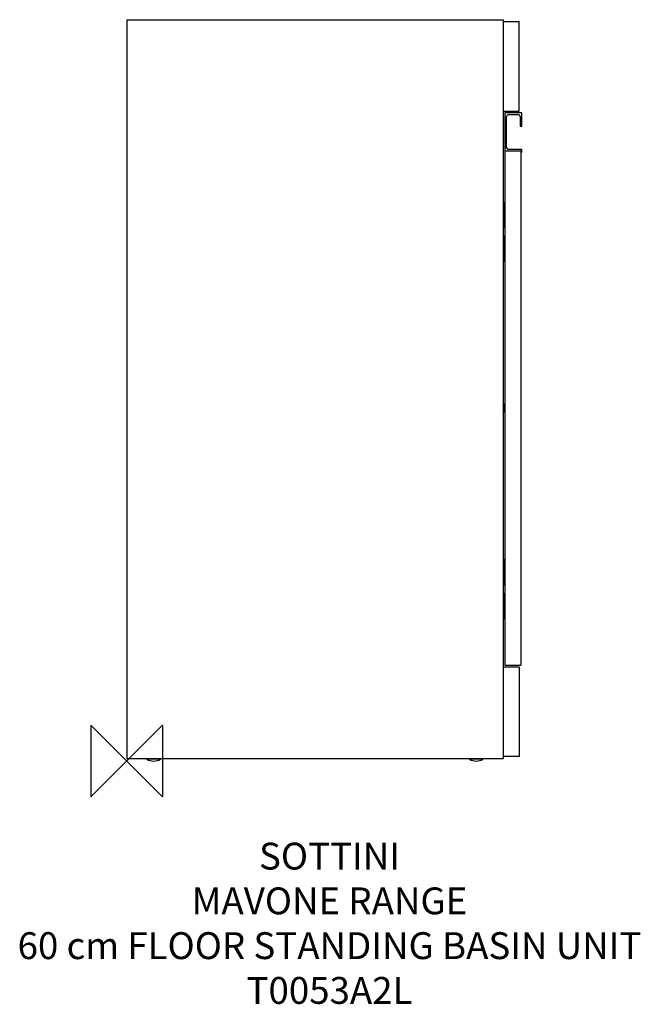
# Model space of a CAD drawing. Units: millimetres. Extents: x -119 to 573, y -272 to 828.
import ezdxf

# ---------------------------------------------------------------- set-up
doc = ezdxf.new("R2010")
doc.units = ezdxf.units.MM
doc.header["$LTSCALE"] = 54.820741
for name, color, linetype in [('DETAIL', 2, 'CONTINUOUS'), ('Origin', 6, 'CONTINUOUS'), ('Text', 7, 'CONTINUOUS')]:
    doc.layers.add(name, color=color, linetype=linetype)
doc.styles.add('Fastrack', font='simplex.shx')

# ---------------------------------------------------------------- blocks, each defined once
blk = doc.blocks.new('ORIGIN')
at = {"layer": 'Origin'}
blk.add_lwpolyline([(-20, 20), (-20, -20), (20, 20), (20, -20)], close=True, dxfattribs=at)

msp = doc.modelspace()

# ---------------------------------------------------------------- linework, layer by layer
at = {"layer": 'DETAIL'}
for p, q in [((0, 828), (0, 3)), ((0, 828), (420, 828)), ((420, 828), (420, 3)), ((420, 826), (438, 826)), ((438, 726), (438, 826)), ((420, 726), (438, 726)), ((422, 723.7), (422, 681.3)), ((440.7, 724), (422.3, 724)), ((424, 685), (424, 720)), ((426, 722), (437, 722)), ((439, 720), (439, 709.3)), ((441, 709.3), (441, 723.7)), ((439.3, 709), (440.7, 709)), ((440.7, 683), (426, 683)), ((441, 680), (441, 682.7)), ((422, 681), (422, 107)), ((440, 681), (422, 681)), ((440, 681), (440, 107)), ((440, 680), (441, 680)), ((420, 620), (422, 620)), ((421, 608.4), (421, 624)), ((422, 624), (421, 624)), ((420.8, 608.4), (420.8, 602.8)), ((422, 608.4), (421, 608.4)), ((421.5, 598.2), (421.5, 608.3)), ((420.8, 602.8), (420, 602.8)), ((420, 600), (421.5, 600)), ((420, 599), (421.5, 599)), ((420, 598), (421.5, 598)), ((420, 597.9), (421.6, 597.9)), ((421, 598), (421, 601.8)), ((421.2, 595.9), (422, 595.9)), ((421.3, 601.8), (421.3, 601.8)), ((421.3, 601.8), (421.3, 601.8)), ((420, 584.1), (421.6, 584.1)), ((420, 584), (421.5, 584)), ((420, 583), (421.5, 583)), ((421, 580.2), (421, 584)), ((422, 586.1), (421.2, 586.1)), ((421.5, 573.7), (421.5, 583.8)), ((421.5, 582), (420, 582)), ((420, 579.2), (420.8, 579.2)), ((420.8, 579.2), (420.8, 573.6)), ((421, 573.6), (422, 573.6)), ((421, 558), (421, 573.6)), ((421.3, 580.2), (421.3, 580.2)), ((422, 562), (420, 562)), ((422, 558), (421, 558)), ((420.7, 398.3), (420.7, 389.7)), ((422, 398.4), (420.8, 398.4)), ((420.8, 389.6), (420.8, 398.4)), ((422, 389.6), (420.8, 389.6)), ((420, 221), (422, 221)), ((422, 225), (421, 225)), ((421, 209.4), (421, 225)), ((420.8, 209.4), (420.8, 203.8)), ((422, 209.4), (421, 209.4)), ((421.5, 199.2), (421.5, 209.3)), ((420.8, 203.8), (420, 203.8)), ((420, 201), (421.5, 201)), ((420, 200), (421.5, 200)), ((420, 199), (421.5, 199)), ((420, 198.9), (421.6, 198.9)), ((421, 199), (421, 202.8)), ((421.3, 202.8), (421.3, 202.8)), ((421.3, 202.8), (421.3, 202.8)), ((421.2, 196.9), (422, 196.9)), ((422, 187.1), (421.2, 187.1)), ((420, 185.1), (421.6, 185.1)), ((420, 185), (421.5, 185)), ((420, 184), (421.5, 184)), ((421.5, 183), (420, 183)), ((420, 180.2), (420.8, 180.2)), ((420.8, 180.2), (420.8, 174.6)), ((421, 181.2), (421, 185)), ((421.3, 181.2), (421.3, 181.2)), ((421.5, 174.7), (421.5, 184.8)), ((421, 174.6), (422, 174.6)), ((421, 159), (421, 174.6)), ((422, 163), (420, 163)), ((422, 159), (421, 159)), ((438, 105), (420, 105)), ((422, 107), (440, 107)), ((438, 105), (438, 5)), ((0, 3), (420, 3)), ((22.5, 3), (22.5, 2)), ((37.5, 2), (22.5, 2)), ((37.5, 3), (37.5, 2)), ((382.5, 3), (382.5, 2)), ((397.5, 2), (382.5, 2)), ((397.5, 3), (397.5, 2)), ((438, 5), (420, 5))]:
    msp.add_line(p, q, dxfattribs=at)
for points in [[(420.9, 601.8), (421, 601.8), (421.2, 601.8), (421.2, 601.8), (421.3, 601.8)], [(421.3, 601.8), (421.4, 601.6), (421.5, 601.4), (421.5, 601.2)], [(421.3, 580.2), (421.3, 580.2), (421.2, 580.2), (421.1, 580.2), (421, 580.2), (420.9, 580.2)], [(421.5, 580.8), (421.5, 580.6), (421.4, 580.4), (421.3, 580.2)], [(420.9, 202.8), (421, 202.8), (421.2, 202.8), (421.2, 202.8), (421.3, 202.8)], [(421.3, 202.8), (421.4, 202.6), (421.5, 202.4), (421.5, 202.2)], [(421.3, 181.2), (421.3, 181.2), (421.2, 181.2), (421.1, 181.2), (421, 181.2), (420.9, 181.2)], [(421.5, 181.8), (421.5, 181.6), (421.4, 181.4), (421.3, 181.2)]]:
    msp.add_lwpolyline(points, dxfattribs=at)
for centre, radius, start, end in [((422.3, 723.7), 0.3, 90, 180), ((426, 720), 2, 90, 180), ((437, 720), 2, 0, 90), ((440.7, 723.7), 0.3, 0, 90), ((439.3, 709.3), 0.3, 180, 270), ((440.7, 709.3), 0.3, 270, 0), ((426, 685), 2, 180, 270), ((440.7, 682.7), 0.3, 0, 90), ((422.3, 681.3), 0.3, 180, 270), ((421, 623), 1, 90, 180), ((421, 616.9), 8.51, 268.3277, 270.0115), ((421.5, 602), 0.36, 223.806, 224.8453), ((422.5, 598.2), 1, 180, 239.9398), ((422.5, 583.8), 1, 120.06, 180), ((421, 565.1), 8.51, 89.9885, 91.6723), ((421, 559), 1, 180, 270), ((431.2, 393), 11.8, 153.2476, 162.771), ((420.8, 398.3), 0.1, 90, 153.2476), ((431.2, 395), 11.8, 197.229, 206.7524), ((420.8, 389.7), 0.1, 206.7524, 270), ((421, 224), 1, 90, 180), ((421, 217.9), 8.51, 268.3277, 270.0115), ((421.5, 203), 0.36, 223.806, 224.8453), ((422.5, 199.2), 1, 180, 239.9398), ((422.5, 184.8), 1, 120.06, 180), ((421, 166.1), 8.51, 89.9885, 91.6723), ((421, 160), 1, 180, 270), ((30, 15.1), 15.1, 240.1372, 299.8628), ((390, 15.1), 15.1, 240.1372, 299.8628)]:
    msp.add_arc(centre, radius, start, end, dxfattribs=at)
for centre, major_axis, start_param, end_param in [((387.4, 603.1), (-31, 31), -2.290433, -2.23355), ((387.4, 578.9), (31, 31), -0.908043, -0.851159), ((387.4, 204.1), (-31, 31), -2.290433, -2.23355), ((387.4, 179.9), (31, 31), -0.908043, -0.851159)]:
    msp.add_ellipse(centre, major_axis=major_axis, ratio=0.569574, start_param=start_param, end_param=end_param, dxfattribs=at)
for points, knots in [([(421.5, 608.3), (421.5, 608.3), (421.4, 608.3), (421.4, 608.3), (421.3, 608.3), (421.2, 608.4), (421, 608.4), (420.9, 608.4), (420.8, 608.4)], [0, 0, 0, 0, 0.095099, 0.183727, 0.301106, 0.445132, 0.61256, 1, 1, 1, 1]), ([(420, 602.8), (420, 602.7), (420, 602.5), (420.2, 602.2), (420.5, 601.9), (420.8, 601.9), (420.9, 601.8)], [0, 0, 0, 0, 0.250027, 0.5, 0.749973, 1, 1, 1, 1]), ([(420.8, 602.8), (420.7, 602.7), (420.7, 602.6), (420.7, 602.3), (420.7, 602.2), (420.8, 602), (420.8, 601.9), (420.8, 601.8), (420.9, 601.8)], [0, 0, 0, 0, 0.325837, 0.490862, 0.64468, 0.777289, 0.881109, 1, 1, 1, 1]), ([(421.2, 602.5), (421.2, 602.6), (421.1, 602.7), (420.9, 602.8), (420.8, 602.8)], [0, 0, 0, 0, 0.489287, 1, 1, 1, 1]), ([(421.2, 602.5), (421.2, 602.4), (421.2, 602.3), (421.1, 602.1), (421.2, 601.9), (421.2, 601.8), (421.3, 601.8)], [0, 0, 0, 0, 0.26346, 0.524592, 0.77047, 1, 1, 1, 1]), ([(421.2, 602.5), (421.3, 602.3), (421.5, 601.9), (421.5, 601.4), (421.5, 601.2)], [0, 0, 0, 0, 0.474983, 1, 1, 1, 1]), ([(420.9, 580.2), (420.8, 580.1), (420.5, 580.1), (420.2, 579.8), (420, 579.5), (420, 579.3), (420, 579.2)], [0, 0, 0, 0, 0.250027, 0.5, 0.749973, 1, 1, 1, 1]), ([(420.9, 580.2), (420.8, 580.2), (420.8, 580.1), (420.8, 580), (420.7, 579.8), (420.7, 579.7), (420.7, 579.4), (420.7, 579.3), (420.8, 579.2)], [0, 0, 0, 0, 0.118891, 0.222711, 0.35532, 0.509138, 0.674163, 1, 1, 1, 1]), ([(420.8, 579.2), (420.9, 579.2), (421, 579.2), (421.2, 579.4), (421.2, 579.5), (421.2, 579.5)], [0, 0, 0, 0, 0.509191, 0.753651, 1, 1, 1, 1]), ([(420.8, 573.6), (420.9, 573.6), (421, 573.6), (421.2, 573.6), (421.3, 573.7), (421.4, 573.7), (421.4, 573.7), (421.5, 573.7), (421.5, 573.7)], [0, 0, 0, 0, 0.387446, 0.554874, 0.698897, 0.816271, 0.904895, 1, 1, 1, 1]), ([(421.2, 579.5), (421.2, 579.6), (421.2, 579.7), (421.1, 579.9), (421.2, 580.1), (421.2, 580.2), (421.3, 580.2)], [0, 0, 0, 0, 0.263735, 0.524965, 0.770613, 1, 1, 1, 1]), ([(421.5, 580.8), (421.5, 580.6), (421.5, 580.1), (421.3, 579.7), (421.2, 579.5)], [0, 0, 0, 0, 0.525017, 1, 1, 1, 1]), ([(421.5, 209.3), (421.5, 209.3), (421.4, 209.3), (421.4, 209.3), (421.3, 209.3), (421.2, 209.4), (421, 209.4), (420.9, 209.4), (420.8, 209.4)], [0, 0, 0, 0, 0.095099, 0.183727, 0.301106, 0.445132, 0.61256, 1, 1, 1, 1]), ([(420, 203.8), (420, 203.7), (420, 203.5), (420.2, 203.2), (420.5, 202.9), (420.8, 202.9), (420.9, 202.8)], [0, 0, 0, 0, 0.250027, 0.5, 0.749973, 1, 1, 1, 1]), ([(420.8, 203.8), (420.7, 203.7), (420.7, 203.6), (420.7, 203.3), (420.7, 203.2), (420.8, 203), (420.8, 202.9), (420.8, 202.8), (420.9, 202.8)], [0, 0, 0, 0, 0.325837, 0.490862, 0.64468, 0.777289, 0.881109, 1, 1, 1, 1]), ([(421.2, 203.5), (421.2, 203.6), (421.1, 203.7), (420.9, 203.8), (420.8, 203.8)], [0, 0, 0, 0, 0.489287, 1, 1, 1, 1]), ([(421.2, 203.5), (421.2, 203.4), (421.2, 203.3), (421.1, 203.1), (421.2, 202.9), (421.2, 202.8), (421.3, 202.8)], [0, 0, 0, 0, 0.26346, 0.524592, 0.77047, 1, 1, 1, 1]), ([(421.2, 203.5), (421.3, 203.3), (421.5, 202.9), (421.5, 202.4), (421.5, 202.2)], [0, 0, 0, 0, 0.474983, 1, 1, 1, 1]), ([(420.9, 181.2), (420.8, 181.1), (420.5, 181.1), (420.2, 180.8), (420, 180.5), (420, 180.3), (420, 180.2)], [0, 0, 0, 0, 0.250027, 0.5, 0.749973, 1, 1, 1, 1]), ([(420.9, 181.2), (420.8, 181.2), (420.8, 181.1), (420.8, 181), (420.7, 180.8), (420.7, 180.7), (420.7, 180.4), (420.7, 180.3), (420.8, 180.2)], [0, 0, 0, 0, 0.118891, 0.222711, 0.35532, 0.509138, 0.674163, 1, 1, 1, 1]), ([(420.8, 180.2), (420.9, 180.2), (421, 180.2), (421.2, 180.4), (421.2, 180.5), (421.2, 180.5)], [0, 0, 0, 0, 0.509191, 0.753651, 1, 1, 1, 1]), ([(421.2, 180.5), (421.2, 180.6), (421.2, 180.7), (421.1, 180.9), (421.2, 181.1), (421.2, 181.2), (421.3, 181.2)], [0, 0, 0, 0, 0.263735, 0.524965, 0.770613, 1, 1, 1, 1]), ([(421.5, 181.8), (421.5, 181.6), (421.5, 181.1), (421.3, 180.7), (421.2, 180.5)], [0, 0, 0, 0, 0.525017, 1, 1, 1, 1]), ([(420.8, 174.6), (420.9, 174.6), (421, 174.6), (421.2, 174.6), (421.3, 174.7), (421.4, 174.7), (421.4, 174.7), (421.5, 174.7), (421.5, 174.7)], [0, 0, 0, 0, 0.387446, 0.554874, 0.698897, 0.816271, 0.904895, 1, 1, 1, 1])]:
    msp.add_open_spline(points, degree=3, knots=knots, dxfattribs=at)

# ---------------------------------------------------------------- block references
at = {"layer": 'Origin', "xscale": -2, "yscale": 2, "zscale": 2}
msp.add_blockref('ORIGIN', (0, 0), dxfattribs=at)

# ---------------------------------------------------------------- texts
at = {"layer": 'Text', "insert": (226.3, -91.2), "char_height": 30, "width": 2237.289, "attachment_point": 2, "style": 'Fastrack'}
msp.add_mtext('SOTTINI\\PMAVONE RANGE\\P60 cm FLOOR STANDING BASIN UNIT\\PT0053A2L', dxfattribs=at)

doc.saveas('drawing.dxf')
